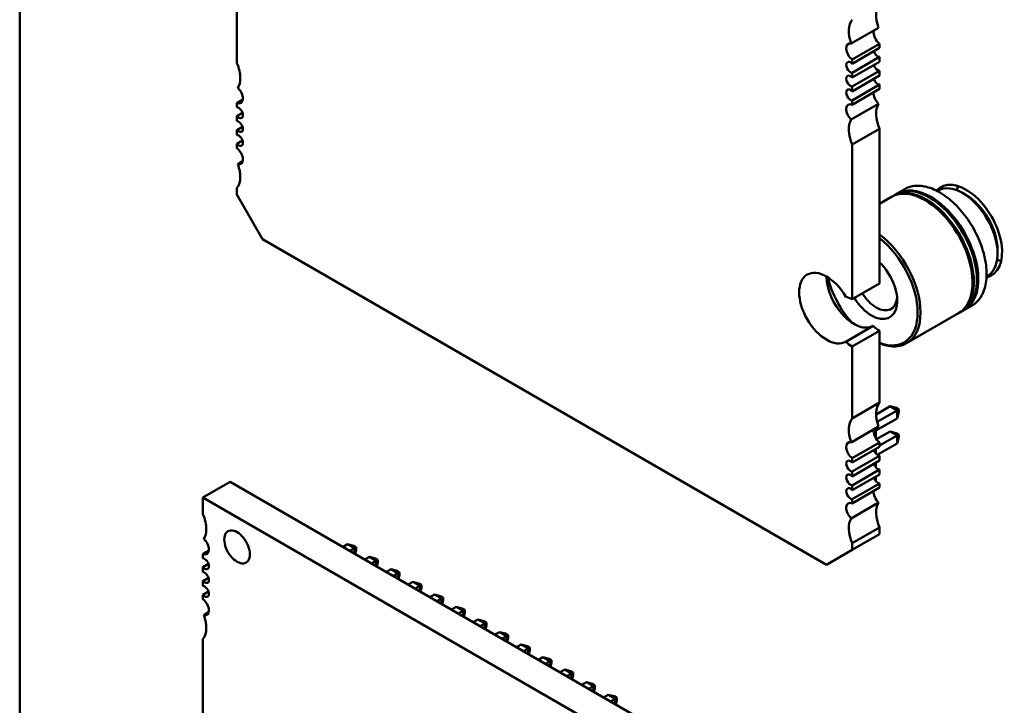
# Model space of a CAD drawing. Units: inches. Extents: x 7 to 301, y 3 to 234.
# Drawn here: x 229 to 235, y 174 to 178 of the extents above; entities that cross this region are included whole.
import ezdxf

# ---------------------------------------------------------------- set-up
doc = ezdxf.new("R2010")
doc.units = ezdxf.units.IN
doc.header["$LTSCALE"] = 14
doc.header["$MEASUREMENT"] = 0
doc.layers.add('Visible (ANSI)', color=7, linetype='Continuous', lineweight=50)

msp = doc.modelspace()

# ---------------------------------------------------------------- linework, layer by layer
at = {"layer": 'Visible (ANSI)'}
for p, q in [((228.8971, 174.0045), (228.897, 182.6492)), ((230.1353, 177.9467), (230.1353, 178.3561)), ((233.6379, 178.0581), (233.7938, 178.1481)), ((233.7989, 178.0573), (233.643, 177.9673)), ((233.7989, 178.0573), (233.7989, 178.033)), ((233.643, 177.9429), (233.7989, 178.033)), ((233.7989, 177.9817), (233.643, 177.8917)), ((233.643, 177.9673), (233.643, 177.9429)), ((233.643, 177.8642), (233.7989, 177.9542)), ((233.7989, 177.9817), (233.7989, 177.9542)), ((233.7989, 177.9029), (233.643, 177.8129)), ((233.643, 177.8917), (233.643, 177.8642)), ((233.7989, 177.9029), (233.7989, 177.8754)), ((233.643, 177.7854), (233.7989, 177.8754)), ((233.7989, 177.8241), (233.643, 177.7341)), ((233.643, 177.8129), (233.643, 177.7854)), ((233.643, 177.7098), (233.7989, 177.7998)), ((233.7989, 177.8241), (233.7989, 177.7998)), ((230.1353, 177.7198), (230.169, 177.7392)), ((230.1353, 177.6954), (230.1353, 177.7198)), ((233.6379, 177.6249), (233.7938, 177.7149)), ((233.643, 177.7341), (233.643, 177.7098)), ((230.1353, 177.6441), (230.1673, 177.6626)), ((230.1353, 177.6167), (230.1353, 177.6441)), ((230.1353, 177.5654), (230.1673, 177.5838)), ((230.1353, 177.5379), (230.1353, 177.5654)), ((233.7989, 177.5729), (233.643, 177.4829)), ((233.7989, 177.5729), (233.7989, 176.6909)), ((230.1353, 177.4866), (230.1673, 177.5051)), ((230.1353, 177.4623), (230.1353, 177.4866)), ((233.643, 177.4829), (233.643, 176.6009)), ((230.1404, 177.3715), (230.168, 177.3874)), ((230.1353, 177.1972), (230.1353, 177.2353)), ((233.8995, 177.2035), (233.9435, 177.229)), ((234.1271, 177.218), (234.1314, 177.2205)), ((230.2815, 176.9441), (230.1353, 177.1972)), ((233.7989, 177.1455), (233.8667, 177.1846)), ((233.8741, 177.1889), (233.892, 177.1992)), ((234.2723, 177.2065), (234.2922, 177.195)), ((233.4969, 175.0877), (230.2815, 176.9441)), ((234.4716, 176.8844), (234.4716, 176.8614)), ((234.4089, 176.73), (234.4132, 176.7324)), ((233.643, 176.6009), (233.7989, 176.6909)), ((234.2572, 176.5254), (234.2751, 176.5357)), ((234.2825, 176.54), (234.3266, 176.5655)), ((233.9531, 176.3498), (234.2497, 176.5211)), ((233.6063, 176.3589), (233.7622, 176.4489)), ((233.643, 176.3309), (233.7989, 176.4209)), ((233.7989, 176.4209), (233.7989, 176.0115)), ((233.643, 176.3309), (233.643, 175.9215)), ((233.643, 175.9215), (233.7989, 176.0115)), ((233.8591, 175.9906), (233.7796, 175.9447)), ((233.8591, 175.9906), (233.8987, 175.9678)), ((233.8943, 175.9812), (233.8591, 175.9906)), ((233.9082, 175.9732), (233.8943, 175.9812)), ((233.9082, 175.9732), (233.8987, 175.9678)), ((233.9082, 175.9572), (233.9082, 175.9732)), ((233.7775, 175.852), (233.8987, 175.922)), ((233.8987, 175.9678), (233.7855, 175.9024)), ((233.8987, 175.922), (233.8987, 175.9678)), ((233.8987, 175.922), (233.9082, 175.9572)), ((233.6379, 175.7854), (233.7938, 175.8754)), ((233.7775, 175.866), (233.7775, 175.8085)), ((233.7812, 175.8028), (233.8591, 175.8477)), ((233.7989, 175.7672), (233.8987, 175.8249)), ((233.8591, 175.8477), (233.8943, 175.8383)), ((233.8591, 175.8477), (233.8987, 175.8249)), ((233.9082, 175.8303), (233.8943, 175.8383)), ((233.8987, 175.8249), (233.9082, 175.8303)), ((233.8987, 175.8249), (233.8987, 175.7792)), ((233.8987, 175.7792), (233.9082, 175.8143)), ((233.9082, 175.8303), (233.9082, 175.8143)), ((233.7989, 175.7846), (233.643, 175.6946)), ((233.643, 175.6703), (233.7989, 175.7603)), ((233.7862, 175.7142), (233.8987, 175.7792)), ((233.7989, 175.7846), (233.7989, 175.7603)), ((233.7989, 175.709), (233.643, 175.619)), ((233.643, 175.6946), (233.643, 175.6703)), ((233.7775, 175.7479), (233.7775, 175.7225)), ((233.7989, 175.709), (233.7989, 175.6815)), ((233.643, 175.5915), (233.7989, 175.6815)), ((233.7775, 175.6691), (233.7775, 175.6437)), ((233.7989, 175.6302), (233.643, 175.5402)), ((233.643, 175.619), (233.643, 175.5915)), ((233.643, 175.5127), (233.7989, 175.6028)), ((233.7775, 175.5904), (233.7775, 175.5649)), ((233.7989, 175.6302), (233.7989, 175.6028)), ((229.9414, 175.4705), (230.0973, 175.5605)), ((233.9948, 173.3103), (230.0973, 175.5605)), ((233.7989, 175.5515), (233.643, 175.4615)), ((233.643, 175.5402), (233.643, 175.5127)), ((233.643, 175.4371), (233.7989, 175.5271)), ((233.7989, 175.5515), (233.7989, 175.5271)), ((233.8389, 173.2203), (229.9414, 175.4705)), ((229.9414, 175.4705), (229.9414, 175.3764)), ((233.6379, 175.3522), (233.7938, 175.4422)), ((233.643, 175.4615), (233.643, 175.4371)), ((233.7989, 175.3002), (233.643, 175.2102)), ((233.7989, 175.3002), (233.7989, 175.2621)), ((233.643, 175.1721), (233.7989, 175.2621)), ((230.7402, 175.1894), (230.7665, 175.2046)), ((230.7665, 175.2046), (230.8061, 175.1817)), ((230.7665, 175.2046), (230.8017, 175.1951)), ((230.8017, 175.1951), (230.8156, 175.1871)), ((233.643, 175.2102), (233.643, 175.1721)), ((229.9752, 175.1686), (229.9414, 175.1491)), ((229.9414, 175.1491), (229.9414, 175.125)), ((230.8061, 175.1817), (230.7798, 175.1665)), ((230.8156, 175.1871), (230.8061, 175.1817)), ((230.8061, 175.1513), (230.8061, 175.1817)), ((230.8097, 175.1492), (230.8156, 175.1711)), ((230.8156, 175.1711), (230.8156, 175.1871)), ((230.864, 175.1179), (230.8903, 175.1331)), ((230.8903, 175.1331), (230.9299, 175.1102)), ((230.8903, 175.1331), (230.9254, 175.1237)), ((233.643, 175.1721), (233.4969, 175.0877)), ((229.9735, 175.092), (229.9414, 175.0735)), ((230.9299, 175.1102), (230.9036, 175.0951)), ((230.9254, 175.1237), (230.9393, 175.1157)), ((230.9393, 175.1157), (230.9299, 175.1102)), ((230.9299, 175.0799), (230.9299, 175.1102)), ((230.9334, 175.0778), (230.9393, 175.0997)), ((230.9393, 175.0997), (230.9393, 175.1157)), ((229.9414, 175.0735), (229.9414, 175.0463)), ((230.9877, 175.0465), (231.014, 175.0617)), ((231.014, 175.0617), (231.0536, 175.0388)), ((231.014, 175.0617), (231.0492, 175.0523)), ((231.0536, 175.0388), (231.0273, 175.0236)), ((231.0492, 175.0523), (231.063, 175.0442)), ((231.063, 175.0442), (231.0536, 175.0388)), ((231.0536, 175.0084), (231.0536, 175.0388)), ((231.0572, 175.0064), (231.063, 175.0282)), ((231.063, 175.0282), (231.063, 175.0442)), ((229.9735, 175.0132), (229.9414, 174.9947)), ((229.9414, 174.9947), (229.9414, 174.9675)), ((231.1115, 174.975), (231.1378, 174.9902)), ((231.1378, 174.9902), (231.1774, 174.9674)), ((231.1378, 174.9902), (231.1729, 174.9808)), ((231.1774, 174.9674), (231.1511, 174.9522)), ((231.1729, 174.9808), (231.1868, 174.9728)), ((231.1868, 174.9728), (231.1774, 174.9674)), ((231.1774, 174.937), (231.1774, 174.9674)), ((231.1868, 174.9568), (231.1868, 174.9728)), ((229.9735, 174.9345), (229.9414, 174.916)), ((229.9414, 174.916), (229.9414, 174.8919)), ((231.1809, 174.9349), (231.1868, 174.9568)), ((231.2352, 174.9036), (231.2615, 174.9188)), ((231.2615, 174.9188), (231.3011, 174.8959)), ((231.2615, 174.9188), (231.2966, 174.9094)), ((231.2966, 174.9094), (231.3105, 174.9014)), ((231.3011, 174.8959), (231.2748, 174.8807)), ((231.3105, 174.9014), (231.3011, 174.8959)), ((231.3011, 174.8655), (231.3011, 174.8959)), ((231.3047, 174.8635), (231.3105, 174.8853)), ((231.3105, 174.8853), (231.3105, 174.9014)), ((229.9467, 174.8007), (229.9742, 174.8166)), ((231.3589, 174.8321), (231.3853, 174.8473)), ((231.3853, 174.8473), (231.4249, 174.8245)), ((231.3853, 174.8473), (231.4204, 174.8379)), ((231.4249, 174.8245), (231.3985, 174.8093)), ((231.4204, 174.8379), (231.4343, 174.8299)), ((231.4343, 174.8299), (231.4249, 174.8245)), ((231.4249, 174.7941), (231.4249, 174.8245)), ((231.4284, 174.792), (231.4343, 174.8139)), ((231.4343, 174.8139), (231.4343, 174.8299)), ((231.4827, 174.7607), (231.509, 174.7759)), ((231.509, 174.7759), (231.5486, 174.753)), ((231.509, 174.7759), (231.5441, 174.7665)), ((231.5486, 174.753), (231.5223, 174.7378)), ((231.5441, 174.7665), (231.558, 174.7585)), ((231.558, 174.7585), (231.5486, 174.753)), ((231.5486, 174.7226), (231.5486, 174.753)), ((231.5522, 174.7206), (231.558, 174.7424)), ((231.558, 174.7424), (231.558, 174.7585)), ((231.6064, 174.6893), (231.6327, 174.7044)), ((231.6327, 174.7044), (231.6723, 174.6816)), ((231.6327, 174.7044), (231.6679, 174.695)), ((231.6679, 174.695), (231.6818, 174.687)), ((231.6818, 174.687), (231.6723, 174.6816)), ((231.6818, 174.671), (231.6818, 174.687)), ((229.9414, 174.6646), (229.9414, 173.0013)), ((231.6723, 174.6816), (231.646, 174.6664)), ((231.6723, 174.6512), (231.6723, 174.6816)), ((231.6759, 174.6491), (231.6818, 174.671)), ((231.7302, 174.6178), (231.7565, 174.633)), ((231.7565, 174.633), (231.7961, 174.6101)), ((231.7565, 174.633), (231.7916, 174.6236)), ((231.7961, 174.6101), (231.7698, 174.5949)), ((231.7916, 174.6236), (231.8055, 174.6156)), ((231.8055, 174.6156), (231.7961, 174.6101)), ((231.7961, 174.5798), (231.7961, 174.6101)), ((231.7996, 174.5777), (231.8055, 174.5996)), ((231.8055, 174.5996), (231.8055, 174.6156)), ((231.8539, 174.5464), (231.8802, 174.5616)), ((231.8802, 174.5616), (231.9198, 174.5387)), ((231.8802, 174.5616), (231.9154, 174.5521)), ((231.9198, 174.5387), (231.8935, 174.5235)), ((231.9154, 174.5521), (231.9292, 174.5441)), ((231.9292, 174.5441), (231.9198, 174.5387)), ((231.9198, 174.5083), (231.9198, 174.5387)), ((231.9234, 174.5063), (231.9292, 174.5281)), ((231.9292, 174.5281), (231.9292, 174.5441)), ((231.9777, 174.4749), (232.004, 174.4901)), ((232.004, 174.4901), (232.0436, 174.4673)), ((232.004, 174.4901), (232.0391, 174.4807)), ((232.0436, 174.4673), (232.0173, 174.4521)), ((232.0391, 174.4807), (232.053, 174.4727)), ((232.053, 174.4727), (232.0436, 174.4673)), ((232.0436, 174.4369), (232.0436, 174.4673)), ((232.053, 174.4567), (232.053, 174.4727)), ((232.0471, 174.4348), (232.053, 174.4567)), ((232.1277, 174.4187), (232.1014, 174.4035)), ((232.1277, 174.4187), (232.1673, 174.3958)), ((232.1629, 174.4093), (232.1277, 174.4187)), ((232.1629, 174.4093), (232.1767, 174.4012)), ((232.1673, 174.3958), (232.141, 174.3806)), ((232.1767, 174.4012), (232.1673, 174.3958)), ((232.1673, 174.3654), (232.1673, 174.3958)), ((232.1709, 174.3634), (232.1767, 174.3852)), ((232.1767, 174.3852), (232.1767, 174.4012)), ((232.2515, 174.3472), (232.2251, 174.332)), ((232.2515, 174.3472), (232.2911, 174.3244)), ((232.2866, 174.3378), (232.2515, 174.3472)), ((232.2911, 174.3244), (232.2647, 174.3092)), ((232.2866, 174.3378), (232.3005, 174.3298)), ((232.3005, 174.3298), (232.2911, 174.3244)), ((232.2911, 174.294), (232.2911, 174.3244)), ((232.2946, 174.2919), (232.3005, 174.3138)), ((232.3005, 174.3138), (232.3005, 174.3298))]:
    msp.add_line(p, q, dxfattribs=at)
for centre, major_axis, start_param, end_param in [((233.8963, 178.1536), (-0.0826, 0.1431), 0.201122, 1.285184), ((233.7404, 178.0636), (-0.0826, 0.1431), 0.201122, 1.285184), ((233.8038, 178.099), (0.0275, -0.0476), 3.667716, 5.372074), ((233.6479, 178.009), (-0.0275, 0.0476), 5.757062, 8.513666), ((233.7892, 178.0129), (0.0172, -0.0297), 4.340402, 5.911198), ((230.0379, 177.9286), (-0.0826, 0.1431), 3.926991, 4.511266), ((233.6333, 177.9229), (-0.0172, 0.0297), 5.084376, 9.052791), ((233.7892, 177.9342), (0.0172, -0.0297), 4.340402, 5.911198), ((230.0379, 177.9286), (0.0826, -0.1431), 0.285612, 0.785398), ((233.6333, 177.8442), (-0.0172, 0.0297), 5.084376, 9.052791), ((233.7892, 177.8554), (0.0172, -0.0297), 4.340402, 5.911198), ((230.1304, 177.7671), (-0.0275, 0.0476), 3.926991, 5.238512), ((233.6333, 177.7654), (-0.0172, 0.0297), 5.084376, 9.052791), ((233.8038, 177.7525), (0.0275, -0.0476), 3.801278, 5.238512), ((230.1304, 177.7671), (0.0275, -0.0476), 5.6235, 7.068583), ((233.6479, 177.6625), (-0.0275, 0.0476), 5.6235, 8.380105), ((233.8963, 177.591), (-0.0826, 0.1431), 0.285612, 1.369674), ((230.1451, 177.6642), (-0.0172, 0.0297), 3.926991, 5.911198), ((230.1451, 177.6642), (0.0172, -0.0297), 5.084376, 7.068583), ((230.1451, 177.5854), (-0.0172, 0.0297), 3.926991, 5.911198), ((233.7404, 177.501), (-0.0826, 0.1431), 0.285612, 1.369674), ((230.1451, 177.5854), (0.0172, -0.0297), 5.084376, 7.068583), ((230.1451, 177.5066), (-0.0172, 0.0297), 3.926991, 5.911198), ((230.1451, 177.5066), (0.0172, -0.0297), 5.084376, 7.068583), ((230.1304, 177.4206), (-0.0275, 0.0476), 3.926991, 5.372074), ((230.1304, 177.4206), (0.0275, -0.0476), 5.757062, 7.068583), ((230.0379, 177.366), (-0.0826, 0.1431), 3.926991, 4.426777), ((230.0379, 177.366), (0.0826, -0.1431), 0.201122, 0.785398), ((234.2922, 176.988), (0.1454, -0.2518), 6.099781, 9.608179), ((234.0582, 176.8528), (-0.1915, 0.3317), 5.497787, 6.283185), ((234.0656, 176.8571), (-0.1915, 0.3317), 5.497787, 6.302645), ((234.0835, 176.8675), (-0.1915, 0.3317), 5.497787, 6.283185), ((234.091, 176.8718), (-0.1915, 0.3317), 5.497787, 6.302645), ((234.2723, 176.9765), (-0.1409, 0.244), 5.497787, 6.283185), ((234.4457, 177.0766), (0.1454, -0.2518), 3.697436, 3.812541), ((234.0582, 176.8528), (0.1915, -0.3317), 0, 2.356195), ((234.0656, 176.8571), (0.1863, -0.3226), 2.356195, 2.370245), ((234.0656, 176.8571), (0.1915, -0.3317), 6.263726, 8.63938), ((234.0656, 176.8571), (0.1863, -0.3226), 0.771348, 2.356195), ((234.0835, 176.8675), (0.1915, -0.3317), 0, 2.356195), ((234.091, 176.8718), (0.1863, -0.3226), 2.356195, 2.370245), ((234.091, 176.8718), (0.1915, -0.3317), 6.263726, 8.63938), ((234.091, 176.8718), (0.1863, -0.3226), 0.771348, 2.356195), ((234.2723, 176.9765), (0.1409, -0.244), 0, 2.356195), ((234.2922, 176.988), (0.1268, -0.2196), 0.785398, 2.356195), ((233.7616, 176.6816), (0.1915, -0.3317), 5.636122, 8.501045), ((233.7534, 176.6769), (0.1858, -0.3218), 5.67175, 8.465417), ((234.4457, 177.0766), (0.1454, -0.2518), 5.612235, 5.727342), ((233.4969, 176.5503), (-0.1103, 0.191), 4.719404, 9.417763), ((233.7534, 176.6769), (0.1033, -0.179), 5.497787, 8.322962), ((233.6527, 176.6403), (0.1103, -0.191), 3.926866, 6.27617), ((233.7534, 176.6769), (-0.1858, 0.3218), 1.10335, 1.914019), ((233.643, 176.4659), (-0.0827, 0.1432), 5.497787, 5.816886), ((233.7534, 176.6769), (-0.1033, 0.179), 1.621895, 2.356195), ((233.7798, 176.6921), (-0.0847, 0.1467), 1.633151, 2.356195), ((233.7798, 176.6921), (0.0847, -0.1467), 5.497787, 6.963866), ((233.7989, 176.5559), (0.0827, -0.1432), 5.178688, 5.497787), ((233.643, 176.4659), (0.0827, -0.1432), 5.178688, 5.497787), ((233.8963, 175.8809), (-0.0826, 0.1431), 0.201122, 1.285184), ((233.7404, 175.7909), (-0.0826, 0.1431), 0.201122, 1.285184), ((233.8038, 175.8263), (0.0275, -0.0476), 3.667716, 5.372074), ((233.6479, 175.7363), (-0.0275, 0.0476), 5.757062, 8.513666), ((233.7892, 175.7402), (0.0172, -0.0297), 4.340402, 5.911198), ((233.6333, 175.6502), (-0.0172, 0.0297), 5.084376, 9.052791), ((233.7892, 175.6615), (0.0172, -0.0297), 4.340402, 5.911198), ((233.6333, 175.5715), (-0.0172, 0.0297), 5.084376, 9.052791), ((233.7892, 175.5827), (0.0172, -0.0297), 4.340402, 5.911198), ((233.6333, 175.4927), (-0.0172, 0.0297), 5.084376, 9.052791), ((233.8038, 175.4798), (0.0275, -0.0476), 3.801278, 5.238512), ((233.6479, 175.3898), (-0.0275, 0.0476), 5.6235, 8.380105), ((233.8963, 175.3183), (-0.0826, 0.1431), 0.285612, 1.369674), ((229.844, 175.358), (-0.0827, 0.1432), 3.926991, 4.512676), ((233.7404, 175.2283), (-0.0826, 0.1431), 0.285612, 1.369674), ((229.844, 175.358), (0.0827, -0.1432), 0.286885, 0.785398), ((230.1363, 175.1893), (-0.0517, 0.0895), 3.926991, 7.068584), ((229.9366, 175.1966), (-0.0276, 0.0477), 3.926991, 5.234886), ((230.1363, 175.1893), (0.0517, -0.0895), 3.926991, 7.068584), ((229.9366, 175.1966), (0.0276, -0.0477), 5.623115, 7.068584), ((229.9512, 175.0936), (-0.0172, 0.0298), 3.926991, 5.909304), ((229.9512, 175.0936), (0.0172, -0.0298), 5.08627, 7.068584), ((229.9512, 175.0149), (-0.0172, 0.0298), 3.926991, 5.909304), ((229.9512, 175.0149), (0.0172, -0.0298), 5.08627, 7.068584), ((229.9512, 174.9361), (-0.0172, 0.0298), 3.926991, 5.909304), ((229.9512, 174.9361), (0.0172, -0.0298), 5.08627, 7.068584), ((229.9366, 174.85), (-0.0276, 0.0477), 3.926991, 5.372459), ((229.9366, 174.85), (0.0276, -0.0477), 5.760689, 7.068584), ((229.844, 174.7955), (-0.0827, 0.1432), 3.926991, 4.425504), ((229.844, 174.7955), (0.0827, -0.1432), 0.199713, 0.785398)]:
    msp.add_ellipse(centre, major_axis=major_axis, ratio=0.57735, start_param=start_param, end_param=end_param, dxfattribs=at)
for points, knots in [([(233.9435, 177.229), (233.9541, 177.2351), (233.9656, 177.2398), (233.9898, 177.2461), (234.0025, 177.2478), (234.0288, 177.248), (234.0423, 177.2467), (234.0699, 177.2411), (234.084, 177.2369), (234.1123, 177.2257), (234.1266, 177.2188), (234.1408, 177.2106)], [3.9269908, 3.9269908, 3.9269908, 3.9269908, 4.0840704, 4.0840704, 4.2411501, 4.2411501, 4.3982297, 4.3982297, 4.5553093, 4.5553093, 4.7123889, 4.7123889, 4.7123889, 4.7123889]), ([(234.1408, 177.2106), (234.1702, 177.1936), (234.1994, 177.1712), (234.2545, 177.1179), (234.2804, 177.0871), (234.3264, 177.0201), (234.3466, 176.984), (234.3791, 176.9101), (234.3914, 176.8723), (234.4071, 176.7986), (234.4104, 176.7627), (234.4074, 176.6966), (234.4011, 176.6662), (234.3791, 176.6146), (234.3636, 176.5933), (234.3386, 176.573), (234.3327, 176.569), (234.3266, 176.5655)], [4.712389, 4.712389, 4.712389, 4.712389, 5.03747, 5.03747, 5.361977, 5.361977, 5.685821, 5.685821, 6.009727, 6.009727, 6.334381, 6.334381, 6.659326, 6.659326, 6.97794, 6.97794, 7.068583, 7.068583, 7.068583, 7.068583])]:
    msp.add_open_spline(points, degree=3, knots=knots, dxfattribs=at)

doc.saveas('drawing.dxf')
